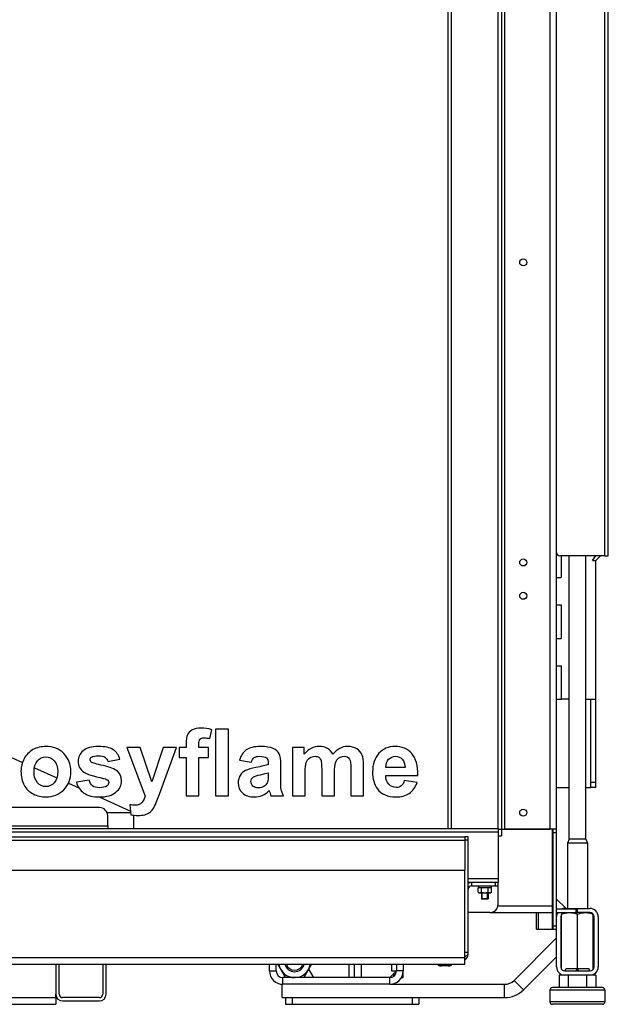
# Model space of a CAD drawing. Units: millimetres. Extents: x 0 to 4667, y 0 to 3300.
# Drawn here: x 1238 to 1591, y 1333 to 1924 of the extents above; entities that cross this region are included whole.
import ezdxf

# ---------------------------------------------------------------- set-up
doc = ezdxf.new("R2010")
doc.units = ezdxf.units.MM
doc.header["$LTSCALE"] = 256.666667
for name, color, linetype in [('BKNG-OPEN-4_0X8-STAAL-ELVZTEKEN', 7, 'CONTINUOUS'), ('BR100GO080030TEKEN', 7, 'CONTINUOUS'), ('COSYFLAME-LOGOTEKEN', 7, 'CONTINUOUS'), ('DIN127-B-M4-STAAL-ELVZTEKEN', 7, 'CONTINUOUS'), ('DIN6334-M12-STAALTEKEN', 7, 'CONTINUOUS'), ('DIN933-M4X12-STAAL-8_8TEKEN', 7, 'CONTINUOUS'), ('DIN934-M4-STAAL-8-ELVZTEKEN', 7, 'CONTINUOUS'), ('INCA008-00000000TEKEN', 7, 'CONTINUOUS'), ('INCA009-08500000TEKEN', 7, 'CONTINUOUS'), ('INCA011-00000000TEKEN', 7, 'CONTINUOUS'), ('INCA020-00000000TEKEN', 7, 'CONTINUOUS'), ('INCA023-00000060TEKEN', 7, 'CONTINUOUS'), ('INCA031-08500000TEKEN', 7, 'CONTINUOUS'), ('INCA035-00000060TEKEN', 7, 'CONTINUOUS'), ('INCA058-00000060TEKEN', 7, 'CONTINUOUS'), ('INCA105-08510560TEKEN', 7, 'CONTINUOUS'), ('INCA106-08510560TEKEN', 7, 'CONTINUOUS'), ('INCA107-00000000TEKEN', 7, 'CONTINUOUS'), ('INCA150-08510560TEKEN', 7, 'CONTINUOUS'), ('INCA156-00000060TEKEN', 7, 'CONTINUOUS'), ('INCA157-08500000TEKEN', 7, 'CONTINUOUS'), ('INCA420-08500000TEKEN', 7, 'CONTINUOUS'), ('INCA423-00010500TEKEN', 7, 'CONTINUOUS'), ('INCA451-00010500TEKEN', 7, 'CONTINUOUS'), ('INCA453-00000000TEKEN', 7, 'CONTINUOUS'), ('INCA454-00010500TEKEN', 7, 'CONTINUOUS'), ('INCA573-08500060TEKEN', 7, 'CONTINUOUS'), ('INCAA202-08510560TEKEN', 7, 'CONTINUOUS'), ('INCAL005-08500060TEKEN', 7, 'CONTINUOUS'), ('INCAL159-08500060TEKEN', 7, 'CONTINUOUS'), ('STELVOET-Ø33-M12X80TEKEN', 7, 'CONTINUOUS')]:
    doc.layers.add(name, color=color, linetype=linetype)

msp = doc.modelspace()

# ---------------------------------------------------------------- linework, layer by layer
at = {"layer": 'BKNG-OPEN-4_0X8-STAAL-ELVZTEKEN', "color": 5, "linetype": 'Continuous'}
for p, q in [((1488.63, 1356.83), (1488.63, 1357.27)), ((1496.63, 1356.83), (1488.63, 1356.83)), ((1496.57, 1356.74), (1488.68, 1356.74)), ((1494.63, 1356.27), (1490.63, 1356.27)), ((1496.63, 1356.83), (1496.63, 1357.27))]:
    msp.add_line(p, q, dxfattribs=at)
for centre, radius, start, end in [((1488.73, 1356.83), 0.1, 180, 242.7263), ((1490.63, 1360.51), 4.25, 242.7263, 270), ((1494.63, 1360.51), 4.25, 270, 297.2737), ((1496.53, 1356.83), 0.1, 297.2737, 360)]:
    msp.add_arc(centre, radius, start, end, dxfattribs=at)
at = {"layer": 'BR100GO080030TEKEN', "color": 5, "linetype": 'Continuous'}
for p, q in [((1212, 1490.74), (1239.57, 1478.33)), ((1246.7, 1475.12), (1260.18, 1469.05)), ((1267.11, 1465.94), (1273.32, 1463.15)), ((1285.6, 1457.62), (1304.29, 1449.21)), ((1290.15, 1448.27), (1304.4, 1448.27)), ((1306.38, 1438.77), (1306.38, 1446.67))]:
    msp.add_line(p, q, dxfattribs=at)
at = {"layer": 'COSYFLAME-LOGOTEKEN', "color": 5, "linetype": 'Continuous'}
for p, q in [((1351.91, 1492.62), (1352.95, 1497.97)), ((1362.99, 1498.27), (1355.32, 1498.27)), ((1355.32, 1498.27), (1355.32, 1458.27)), ((1362.99, 1458.27), (1362.99, 1498.27)), ((1337.61, 1489.43), (1337.61, 1487.24)), ((1345.28, 1487.24), (1345.28, 1489.29)), ((1310.17, 1487.24), (1302.01, 1487.24)), ((1302.01, 1487.24), (1313.03, 1458.18)), ((1317.1, 1466.67), (1310.17, 1487.24)), ((1323.86, 1487.24), (1317.1, 1466.67)), ((1321.57, 1459.36), (1331.8, 1487.24)), ((1331.8, 1487.24), (1323.86, 1487.24)), ((1337.61, 1487.24), (1333.36, 1487.24)), ((1333.36, 1487.24), (1333.36, 1481.21)), ((1351.01, 1487.24), (1345.28, 1487.24)), ((1351.01, 1481.21), (1351.01, 1487.24)), ((1408.42, 1487.24), (1401.35, 1487.24)), ((1401.35, 1487.24), (1401.35, 1458.27)), ((1408.42, 1483.29), (1408.42, 1487.24)), ((1290.71, 1478.89), (1297.94, 1480.23)), ((1333.36, 1481.21), (1337.61, 1481.21)), ((1337.61, 1481.21), (1337.61, 1458.27)), ((1345.28, 1481.21), (1351.01, 1481.21)), ((1345.28, 1458.27), (1345.28, 1481.21)), ((1369.62, 1479.66), (1376.58, 1478.4)), ((1386.84, 1477.94), (1386.84, 1477.18)), ((1394.29, 1467.79), (1394.37, 1476.74)), ((1443.97, 1458.27), (1443.97, 1476.79)), ((1386.84, 1472.18), (1386.84, 1470.65)), ((1409.02, 1458.27), (1409.02, 1472.35)), ((1418.87, 1474.15), (1418.87, 1458.27)), ((1426.54, 1458.27), (1426.54, 1472.18)), ((1436.31, 1474.83), (1436.31, 1458.27)), ((1457.23, 1470.55), (1476.44, 1470.55)), ((1468.83, 1475.24), (1457.37, 1475.24)), ((1279.55, 1467.71), (1271.86, 1466.53)), ((1476.03, 1466.21), (1468.39, 1467.49)), ((1319.74, 1454.31), (1321.57, 1459.36)), ((1303.86, 1452.97), (1304.55, 1446.97)), ((1337.61, 1458.27), (1345.28, 1458.27)), ((1355.32, 1458.27), (1362.99, 1458.27)), ((1388.45, 1458.27), (1396.03, 1458.27)), ((1401.35, 1458.27), (1409.02, 1458.27)), ((1418.87, 1458.27), (1426.54, 1458.27)), ((1436.31, 1458.27), (1443.97, 1458.27))]:
    msp.add_line(p, q, dxfattribs=at)
msp.add_arc((1343.36, 1448.22), 46.02, 15.51799, 16.68916, dxfattribs=at)
for points in [[(1338.38, 1494.88), (1337.86, 1493.68), (1337.61, 1491.85), (1337.61, 1489.43)], [(1341.24, 1497.8), (1339.85, 1497.04), (1338.9, 1496.08), (1338.38, 1494.88)], [(1346.54, 1498.95), (1344.41, 1498.95), (1342.64, 1498.57), (1341.24, 1497.8)], [(1352.95, 1497.97), (1350.85, 1498.62), (1348.72, 1498.95), (1346.54, 1498.95)], [(1345.28, 1489.29), (1345.28, 1490.76), (1345.5, 1491.75), (1345.99, 1492.26)], [(1345.99, 1492.26), (1346.48, 1492.78), (1347.27, 1493.06), (1348.39, 1493.06)], [(1348.39, 1493.06), (1349.51, 1493.06), (1350.68, 1492.89), (1351.91, 1492.62)], [(1245.85, 1486.02), (1243.56, 1484.76), (1241.79, 1482.93), (1240.54, 1480.56)], [(1253.58, 1487.9), (1250.74, 1487.9), (1248.15, 1487.27), (1245.85, 1486.02)], [(1264.35, 1483.61), (1261.54, 1486.45), (1257.94, 1487.9), (1253.58, 1487.9)], [(1268.56, 1472.84), (1268.56, 1477.18), (1267.14, 1480.78), (1264.35, 1483.61)], [(1275.9, 1485.33), (1273.9, 1483.61), (1272.92, 1481.51), (1272.92, 1479)], [(1285.12, 1487.9), (1280.94, 1487.9), (1277.86, 1487.03), (1275.9, 1485.33)], [(1280.93, 1481.53), (1281.79, 1482.09), (1283.24, 1482.39), (1285.25, 1482.39)], [(1293.95, 1485.95), (1292.02, 1487.24), (1289.07, 1487.9), (1285.12, 1487.9)], [(1285.25, 1482.39), (1286.84, 1482.39), (1288.06, 1482.09), (1288.94, 1481.49)], [(1297.94, 1480.23), (1297.21, 1482.74), (1295.87, 1484.65), (1293.95, 1485.95)], [(1373.66, 1485.87), (1371.75, 1484.52), (1370.38, 1482.44), (1369.62, 1479.66)], [(1382.17, 1487.9), (1378.41, 1487.9), (1375.57, 1487.22), (1373.66, 1485.87)], [(1389.81, 1486.67), (1388.12, 1487.49), (1385.58, 1487.9), (1382.17, 1487.9)], [(1393.33, 1483.59), (1392.65, 1484.84), (1391.48, 1485.85), (1389.81, 1486.67)], [(1394.37, 1476.74), (1394.37, 1480.07), (1394.01, 1482.33), (1393.33, 1483.59)], [(1417.45, 1487.9), (1413.96, 1487.9), (1410.93, 1486.34), (1408.42, 1483.29)], [(1422.28, 1486.75), (1420.92, 1487.52), (1419.31, 1487.9), (1417.45, 1487.9)], [(1425.64, 1483.29), (1424.76, 1484.82), (1423.64, 1485.99), (1422.28, 1486.75)], [(1429.76, 1486.75), (1428.28, 1485.99), (1426.89, 1484.82), (1425.64, 1483.29)], [(1434.48, 1487.9), (1432.79, 1487.9), (1431.23, 1487.52), (1429.76, 1486.75)], [(1439.88, 1486.59), (1438.41, 1487.46), (1436.61, 1487.9), (1434.48, 1487.9)], [(1443.16, 1482.79), (1442.44, 1484.46), (1441.35, 1485.72), (1439.88, 1486.59)], [(1443.97, 1476.79), (1443.97, 1479.55), (1443.7, 1481.54), (1443.16, 1482.79)], [(1453.14, 1483.81), (1450.63, 1481.08), (1449.37, 1477.34), (1449.37, 1472.54)], [(1462.66, 1487.9), (1458.82, 1487.9), (1455.65, 1486.53), (1453.14, 1483.81)], [(1472.86, 1483.61), (1470.36, 1486.45), (1466.97, 1487.9), (1462.66, 1487.9)], [(1476.44, 1470.55), (1476.55, 1476.41), (1475.35, 1480.78), (1472.86, 1483.61)], [(1240.54, 1480.56), (1239.28, 1478.16), (1238.65, 1475.7), (1238.65, 1473.16)], [(1246.51, 1472.76), (1246.51, 1475.62), (1247.19, 1477.83), (1248.56, 1479.36)], [(1248.56, 1479.36), (1249.92, 1480.89), (1251.58, 1481.65), (1253.6, 1481.65)], [(1253.6, 1481.65), (1255.6, 1481.65), (1257.26, 1480.89), (1258.62, 1479.36)], [(1258.62, 1479.36), (1259.99, 1477.83), (1260.67, 1475.65), (1260.67, 1472.81)], [(1272.92, 1479), (1272.92, 1476.22), (1274.07, 1474.04), (1276.35, 1472.47)], [(1280.04, 1479.99), (1280.04, 1480.61), (1280.32, 1481.13), (1280.93, 1481.53)], [(1280.8, 1478.59), (1280.29, 1478.98), (1280.04, 1479.44), (1280.04, 1479.99)], [(1287.96, 1476.44), (1283.86, 1477.37), (1281.49, 1478.08), (1280.8, 1478.59)], [(1296.51, 1473.01), (1294.89, 1474.37), (1292.05, 1475.51), (1287.96, 1476.44)], [(1288.94, 1481.49), (1289.81, 1480.89), (1290.38, 1480.01), (1290.71, 1478.89)], [(1376.58, 1478.4), (1377.04, 1479.74), (1377.67, 1480.67), (1378.43, 1481.21)], [(1378.43, 1481.21), (1379.2, 1481.76), (1380.26, 1482.03), (1381.63, 1482.03)], [(1386.84, 1477.18), (1385.45, 1476.58), (1382.96, 1475.95), (1379.39, 1475.28)], [(1381.63, 1482.03), (1383.64, 1482.03), (1385.01, 1481.7), (1385.74, 1481.07)], [(1385.74, 1481.07), (1386.46, 1480.45), (1386.84, 1479.41), (1386.84, 1477.94)], [(1409.02, 1472.35), (1409.02, 1475.13), (1409.21, 1477.12), (1409.62, 1478.32)], [(1409.62, 1478.32), (1410.03, 1479.52), (1410.71, 1480.42), (1411.67, 1481.07)], [(1411.67, 1481.07), (1412.59, 1481.7), (1413.66, 1482.03), (1414.86, 1482.03)], [(1414.86, 1482.03), (1415.84, 1482.03), (1416.61, 1481.81), (1417.17, 1481.42)], [(1417.17, 1481.42), (1417.75, 1481.02), (1418.19, 1480.42), (1418.46, 1479.6)], [(1418.46, 1479.6), (1418.73, 1478.79), (1418.87, 1476.96), (1418.87, 1474.15)], [(1426.54, 1472.18), (1426.54, 1474.91), (1426.73, 1476.9), (1427.15, 1478.16)], [(1427.15, 1478.16), (1427.57, 1479.41), (1428.26, 1480.4), (1429.21, 1481.06)], [(1429.21, 1481.06), (1430.14, 1481.7), (1431.15, 1482.03), (1432.24, 1482.03)], [(1432.24, 1482.03), (1433.71, 1482.03), (1434.8, 1481.49), (1435.5, 1480.39)], [(1435.5, 1480.39), (1436.03, 1479.55), (1436.31, 1477.69), (1436.31, 1474.83)], [(1457.37, 1475.24), (1457.34, 1477.31), (1457.89, 1478.98), (1458.99, 1480.2)], [(1458.99, 1480.2), (1460.07, 1481.4), (1461.43, 1482.03), (1463.13, 1482.03)], [(1463.13, 1482.03), (1464.68, 1482.03), (1466.02, 1481.43), (1467.11, 1480.29)], [(1467.11, 1480.29), (1468.2, 1479.14), (1468.77, 1477.45), (1468.83, 1475.24)], [(1238.65, 1473.16), (1238.65, 1469.84), (1239.28, 1467), (1240.53, 1464.68)], [(1248.56, 1466.15), (1247.19, 1467.68), (1246.51, 1469.86), (1246.51, 1472.76)], [(1260.67, 1472.81), (1260.67, 1469.89), (1259.99, 1467.68), (1258.62, 1466.15)], [(1264.3, 1461.92), (1267.14, 1464.82), (1268.56, 1468.44), (1268.56, 1472.84)], [(1276.35, 1472.47), (1278, 1471.34), (1281.93, 1470.11), (1288.11, 1468.71)], [(1298.92, 1467.33), (1298.92, 1469.75), (1298.11, 1471.66), (1296.51, 1473.01)], [(1369.99, 1470.55), (1369.21, 1469.26), (1368.83, 1467.82), (1368.83, 1466.18)], [(1373.28, 1473.49), (1371.86, 1472.81), (1370.77, 1471.83), (1369.99, 1470.55)], [(1379.39, 1475.28), (1376.71, 1474.77), (1374.7, 1474.17), (1373.28, 1473.49)], [(1378, 1469.66), (1378.65, 1470.11), (1380.04, 1470.55), (1382.17, 1471)], [(1382.17, 1471), (1384.3, 1471.45), (1385.85, 1471.85), (1386.84, 1472.18)], [(1386.84, 1470.65), (1386.84, 1468.8), (1386.73, 1467.57), (1386.53, 1466.92)], [(1449.37, 1472.54), (1449.37, 1468.5), (1450.33, 1465.17), (1452.24, 1462.55)], [(1459.08, 1465.22), (1457.89, 1466.48), (1457.29, 1468.25), (1457.23, 1470.55)], [(1240.53, 1464.68), (1241.79, 1462.36), (1243.62, 1460.61), (1246.02, 1459.41)], [(1253.6, 1463.86), (1251.58, 1463.86), (1249.92, 1464.62), (1248.56, 1466.15)], [(1258.62, 1466.15), (1257.26, 1464.62), (1255.6, 1463.86), (1253.6, 1463.86)], [(1271.86, 1466.53), (1272.57, 1463.78), (1274.07, 1461.6), (1276.35, 1460)], [(1281.54, 1464.29), (1280.53, 1465.06), (1279.88, 1466.21), (1279.55, 1467.71)], [(1288.11, 1468.71), (1289.43, 1468.42), (1290.3, 1468.09), (1290.67, 1467.72)], [(1291.23, 1466.29), (1291.23, 1465.42), (1290.88, 1464.73), (1290.22, 1464.25)], [(1290.67, 1467.72), (1291.04, 1467.35), (1291.23, 1466.86), (1291.23, 1466.29)], [(1295.59, 1460.48), (1297.81, 1462.39), (1298.92, 1464.65), (1298.92, 1467.33)], [(1368.83, 1466.18), (1368.83, 1463.7), (1369.67, 1461.65), (1371.39, 1460.03)], [(1376.5, 1466.97), (1376.5, 1468.06), (1376.99, 1468.96), (1378, 1469.66)], [(1377.68, 1464.17), (1376.88, 1464.95), (1376.5, 1465.88), (1376.5, 1466.97)], [(1386.53, 1466.92), (1386.24, 1465.91), (1385.64, 1465.06), (1384.71, 1464.38)], [(1394.64, 1462.14), (1394.4, 1463.34), (1394.26, 1465.22), (1394.29, 1467.79)], [(1463.51, 1463.34), (1461.73, 1463.34), (1460.26, 1463.97), (1459.08, 1465.22)], [(1468.39, 1467.49), (1467.96, 1466.02), (1467.36, 1464.98), (1466.54, 1464.32)], [(1471.37, 1459.79), (1473.49, 1461.27), (1475.05, 1463.4), (1476.03, 1466.21)], [(1246.02, 1459.41), (1248.42, 1458.21), (1250.96, 1457.61), (1253.63, 1457.61)], [(1253.63, 1457.61), (1257.91, 1457.61), (1261.46, 1459.03), (1264.3, 1461.92)], [(1276.35, 1460), (1278.65, 1458.4), (1281.79, 1457.61), (1285.75, 1457.61)], [(1285.75, 1463.15), (1283.94, 1463.15), (1282.53, 1463.53), (1281.54, 1464.29)], [(1290.22, 1464.25), (1289.21, 1463.51), (1287.71, 1463.15), (1285.75, 1463.15)], [(1285.75, 1457.61), (1290.08, 1457.61), (1293.36, 1458.57), (1295.59, 1460.48)], [(1371.39, 1460.03), (1373.11, 1458.4), (1375.46, 1457.61), (1378.46, 1457.61)], [(1380.75, 1463.01), (1379.5, 1463.01), (1378.49, 1463.4), (1377.68, 1464.17)], [(1384.71, 1464.38), (1383.45, 1463.45), (1382.12, 1463.01), (1380.75, 1463.01)], [(1383.23, 1458.57), (1384.71, 1459.19), (1386.13, 1460.15), (1387.44, 1461.43)], [(1387.7, 1460.53), (1387.98, 1459.52), (1388.23, 1458.76), (1388.45, 1458.27)], [(1396.03, 1458.27), (1395.35, 1459.63), (1394.89, 1460.94), (1394.64, 1462.14)], [(1452.24, 1462.55), (1454.64, 1459.25), (1458.38, 1457.61), (1463.43, 1457.61)], [(1463.43, 1457.61), (1466.59, 1457.61), (1469.24, 1458.32), (1471.37, 1459.79)], [(1466.54, 1464.32), (1465.72, 1463.67), (1464.71, 1463.34), (1463.51, 1463.34)], [(1307.11, 1452.62), (1306.13, 1452.62), (1305.06, 1452.76), (1303.86, 1452.97)], [(1311.06, 1454.21), (1310.19, 1453.16), (1308.88, 1452.62), (1307.11, 1452.62)], [(1313.03, 1458.18), (1312.57, 1456.58), (1311.91, 1455.24), (1311.06, 1454.21)], [(1317.8, 1450.44), (1318.41, 1451.34), (1319.12, 1452.6), (1319.74, 1454.31)], [(1378.46, 1457.61), (1380.15, 1457.61), (1381.73, 1457.94), (1383.23, 1458.57)], [(1304.55, 1446.97), (1305.96, 1446.67), (1307.41, 1446.51), (1308.88, 1446.51)], [(1308.88, 1446.51), (1310.33, 1446.51), (1311.64, 1446.67), (1312.78, 1446.98)], [(1312.78, 1446.98), (1313.93, 1447.3), (1314.91, 1447.73), (1315.7, 1448.28)], [(1315.7, 1448.28), (1316.5, 1448.83), (1317.21, 1449.56), (1317.8, 1450.44)]]:
    msp.add_open_spline(points, degree=3, dxfattribs=at)
at = {"layer": 'DIN127-B-M4-STAAL-ELVZTEKEN', "color": 5, "linetype": 'Continuous'}
for p, q in [((1512.83, 1404.27), (1512.83, 1403.37)), ((1512.83, 1403.37), (1520.43, 1403.37)), ((1512.89, 1404.27), (1512.89, 1403.37)), ((1520.43, 1404.27), (1520.43, 1403.37))]:
    msp.add_line(p, q, dxfattribs=at)
at = {"layer": 'DIN6334-M12-STAALTEKEN', "color": 5, "linetype": 'Continuous'}
for p, q in [((1562.63, 1354.3), (1562.63, 1387.23)), ((1572.13, 1354.68), (1572.13, 1387.42)), ((1581.63, 1354.3), (1581.63, 1387.23)), ((1397.14, 1349.27), (1392.52, 1357.27)), ((1412.73, 1357.27), (1408.11, 1349.27))]:
    msp.add_line(p, q, dxfattribs=at)
for radius, start, end in [(9.5, 189.11003, 270), (6, 194.53354, 345.46646), (5.12, 197.08662, 342.91338), (9.5, 273.02196, 350.88997)]:
    msp.add_arc((1402.63, 1358.77), radius, start, end, dxfattribs=at)
at = {"layer": 'DIN6334-M12-STAALTEKEN', "color": 1, "linetype": 'Continuous'}
for start, end in [(194.47783, 194.53354), (345.46646, 345.52115)]:
    msp.add_arc((1402.63, 1358.77), 6, start, end, dxfattribs=at)
at = {"layer": 'DIN6334-M12-STAALTEKEN', "color": 5, "linetype": 'Continuous'}
for points in [[(1562.81, 1387.48), (1563.43, 1387.68), (1564.06, 1387.85), (1564.69, 1387.98)], [(1564.69, 1387.98), (1565.57, 1388.16), (1566.48, 1388.27), (1567.38, 1388.27)], [(1576.88, 1388.27), (1577.78, 1388.27), (1578.69, 1388.16), (1579.58, 1387.98)], [(1579.58, 1387.98), (1580.21, 1387.85), (1580.83, 1387.68), (1581.44, 1387.48)]]:
    msp.add_open_spline(points, degree=3, dxfattribs=at)
for points, knots in [([(1567.38, 1388.27), (1568.18, 1388.27), (1569.8, 1388.1), (1571.36, 1387.67), (1572.13, 1387.42)], [0, 0, 0, 0, 0.498127, 1, 1, 1, 1]), ([(1572.13, 1387.42), (1572.9, 1387.67), (1574.46, 1388.1), (1576.07, 1388.27), (1576.88, 1388.27)], [0, 0, 0, 0, 0.501864, 1, 1, 1, 1])]:
    msp.add_open_spline(points, degree=3, knots=knots, dxfattribs=at)
at = {"layer": 'DIN933-M4X12-STAAL-8_8TEKEN', "color": 5, "linetype": 'Continuous'}
for p, q in [((1514.63, 1400.17), (1514.63, 1396.62)), ((1518.63, 1400.17), (1518.63, 1396.62)), ((1518.63, 1396.62), (1514.63, 1396.62)), ((1514.63, 1396.62), (1514.98, 1396.27)), ((1518.28, 1396.27), (1514.98, 1396.27)), ((1518.28, 1396.27), (1514.98, 1396.27)), ((1518.63, 1396.62), (1518.28, 1396.27))]:
    msp.add_line(p, q, dxfattribs=at)
at = {"layer": 'DIN933-M4X12-STAAL-8_8TEKEN', "color": 1, "linetype": 'Continuous'}
for p, q in [((1514.98, 1396.27), (1514.98, 1400.17)), ((1518.28, 1396.27), (1518.28, 1400.17))]:
    msp.add_line(p, q, dxfattribs=at)
at = {"layer": 'DIN934-M4-STAAL-8-ELVZTEKEN', "color": 5, "linetype": 'Continuous'}
for p, q in [((1512.59, 1403.05), (1513.13, 1403.37)), ((1512.59, 1400.48), (1512.59, 1403.05)), ((1513.13, 1400.17), (1512.59, 1400.48)), ((1513.13, 1400.17), (1520.13, 1400.17)), ((1514.61, 1400.48), (1514.61, 1403.05)), ((1518.65, 1400.48), (1518.65, 1403.05)), ((1520.67, 1403.05), (1520.13, 1403.37)), ((1520.13, 1400.17), (1520.67, 1400.48)), ((1520.67, 1400.48), (1520.67, 1403.05))]:
    msp.add_line(p, q, dxfattribs=at)
for points, knots in [([(1512.59, 1403.05), (1512.75, 1403.15), (1513.07, 1403.3), (1513.42, 1403.37), (1513.6, 1403.37)], [0, 0, 0, 0, 0.514931, 1, 1, 1, 1]), ([(1512.59, 1400.48), (1512.75, 1400.39), (1513.07, 1400.23), (1513.42, 1400.17), (1513.6, 1400.17)], [0, 0, 0, 0, 0.514931, 1, 1, 1, 1]), ([(1513.6, 1403.37), (1513.77, 1403.37), (1514.13, 1403.3), (1514.45, 1403.15), (1514.61, 1403.05)], [0, 0, 0, 0, 0.485069, 1, 1, 1, 1]), ([(1513.6, 1400.17), (1513.77, 1400.17), (1514.13, 1400.23), (1514.45, 1400.39), (1514.61, 1400.48)], [0, 0, 0, 0, 0.485069, 1, 1, 1, 1]), ([(1514.61, 1403.05), (1514.94, 1403.15), (1515.6, 1403.31), (1516.29, 1403.37), (1516.63, 1403.37)], [0, 0, 0, 0, 0.500104, 1, 1, 1, 1]), ([(1514.61, 1400.48), (1514.94, 1400.38), (1515.6, 1400.23), (1516.29, 1400.17), (1516.63, 1400.17)], [0, 0, 0, 0, 0.500104, 1, 1, 1, 1]), ([(1516.63, 1403.37), (1516.97, 1403.37), (1517.65, 1403.31), (1518.32, 1403.15), (1518.65, 1403.05)], [0, 0, 0, 0, 0.499896, 1, 1, 1, 1]), ([(1516.63, 1400.17), (1516.97, 1400.17), (1517.65, 1400.23), (1518.32, 1400.38), (1518.65, 1400.48)], [0, 0, 0, 0, 0.499896, 1, 1, 1, 1]), ([(1518.65, 1403.05), (1518.81, 1403.15), (1519.13, 1403.3), (1519.49, 1403.37), (1519.66, 1403.37)], [0, 0, 0, 0, 0.514931, 1, 1, 1, 1]), ([(1518.65, 1400.48), (1518.81, 1400.39), (1519.13, 1400.23), (1519.49, 1400.17), (1519.66, 1400.17)], [0, 0, 0, 0, 0.514931, 1, 1, 1, 1]), ([(1519.66, 1403.37), (1519.83, 1403.37), (1520.19, 1403.3), (1520.51, 1403.15), (1520.67, 1403.05)], [0, 0, 0, 0, 0.485069, 1, 1, 1, 1]), ([(1519.66, 1400.17), (1519.83, 1400.17), (1520.19, 1400.23), (1520.51, 1400.39), (1520.67, 1400.48)], [0, 0, 0, 0, 0.485069, 1, 1, 1, 1])]:
    msp.add_open_spline(points, degree=3, knots=knots, dxfattribs=at)
at = {"layer": 'INCA008-00000000TEKEN', "color": 5, "linetype": 'Continuous'}
for p, q in [((1438.63, 1349.27), (1438.63, 1357.27)), ((1442.63, 1349.27), (1442.63, 1357.27)), ((1459.92, 1349.56), (1463.34, 1352.97))]:
    msp.add_line(p, q, dxfattribs=at)
msp.add_arc((1459.21, 1350.27), 1, 300, 315, dxfattribs=at)
at = {"layer": 'INCA009-08500000TEKEN', "color": 5, "linetype": 'Continuous'}
msp.add_line((1462.13, 1350.18), (1462.13, 1351.77), dxfattribs=at)
at = {"layer": 'INCA011-00000000TEKEN', "color": 5, "linetype": 'Continuous'}
for p, q in [((1397.13, 1337.27), (1397.13, 1333.27)), ((1401.13, 1337.27), (1401.13, 1333.27)), ((1473.13, 1337.27), (1473.13, 1333.27)), ((1477.13, 1337.27), (1477.13, 1333.27)), ((1397.13, 1333.27), (1477.13, 1333.27))]:
    msp.add_line(p, q, dxfattribs=at)
at = {"layer": 'INCA020-00000000TEKEN', "color": 5, "linetype": 'Continuous'}
for p, q in [((679.63, 1337.27), (1259.63, 1337.27)), ((1259.63, 1337.27), (1259.63, 1339.27)), ((1259.63, 1337.27), (1259.63, 1333.27)), ((679.63, 1333.27), (1259.63, 1333.27))]:
    msp.add_line(p, q, dxfattribs=at)
at = {"layer": 'INCA023-00000060TEKEN', "color": 5, "linetype": 'Continuous'}
for p, q in [((1259.63, 1357.27), (1259.63, 1339.27)), ((1261.63, 1339.27), (1261.63, 1357.27)), ((1287.63, 1357.27), (1287.63, 1339.27)), ((1289.63, 1339.27), (1289.63, 1357.27)), ((1285.63, 1337.27), (1263.63, 1337.27)), ((1263.63, 1335.27), (1285.63, 1335.27))]:
    msp.add_line(p, q, dxfattribs=at)
for centre, radius, start, end in [((1263.63, 1339.27), 4, 180, 270), ((1263.63, 1339.27), 2, 180, 270), ((1285.63, 1339.27), 4, 270, 360), ((1285.63, 1339.27), 2, 270, 360)]:
    msp.add_arc(centre, radius, start, end, dxfattribs=at)
at = {"layer": 'INCA031-08500000TEKEN', "color": 5, "linetype": 'Continuous'}
for p, q in [((1467.63, 1349.27), (1467.63, 1353.27)), ((1466.52, 1349.27), (1467.63, 1349.27)), ((1467.34, 1351.27), (1467.63, 1351.27))]:
    msp.add_line(p, q, dxfattribs=at)
at = {"layer": 'INCA035-00000060TEKEN', "color": 5, "linetype": 'Continuous'}
for p, q in [((1387.63, 1353.27), (1387.63, 1357.27)), ((1387.63, 1353.27), (1391.63, 1353.27)), ((1391.63, 1353.27), (1391.63, 1357.27)), ((1463.63, 1357.27), (1463.63, 1353.27)), ((1467.63, 1353.27), (1463.63, 1353.27)), ((1467.63, 1357.27), (1467.63, 1353.27)), ((1459.63, 1349.27), (1395.63, 1349.27)), ((1395.63, 1345.27), (1395.63, 1349.27)), ((1459.63, 1345.27), (1459.63, 1349.27)), ((1459.63, 1345.27), (1395.63, 1345.27))]:
    msp.add_line(p, q, dxfattribs=at)
for centre, radius, start, end in [((1395.63, 1353.27), 8, 180, 270), ((1395.63, 1353.27), 4, 180, 270), ((1459.63, 1353.27), 8, 270, 360), ((1459.63, 1353.27), 4, 270, 360)]:
    msp.add_arc(centre, radius, start, end, dxfattribs=at)
at = {"layer": 'INCA058-00000060TEKEN', "color": 5, "linetype": 'Continuous'}
for p, q in [((1285.63, 1451.27), (653.63, 1451.27)), ((1290.63, 1440.27), (1290.63, 1446.27)), ((648.63, 1440.27), (1290.63, 1440.27)), ((1290.63, 1440.27), (1290.63, 1438.77))]:
    msp.add_line(p, q, dxfattribs=at)
msp.add_arc((1285.63, 1446.27), 5, 0, 90, dxfattribs=at)
at = {"layer": 'INCA105-08510560TEKEN', "color": 5, "linetype": 'Continuous'}
for p, q in [((1526.63, 2298.27), (1526.63, 1438.27)), ((1528.63, 1438.27), (1528.63, 2298.27)), ((1555.63, 2298.27), (1555.63, 1438.27)), ((1559.63, 1436.27), (1559.63, 2300.27)), ((1524.63, 1438.27), (1526.63, 1438.27)), ((1526.63, 1438.27), (1555.63, 1438.27)), ((1559.63, 1438.27), (1557.13, 1438.27)), ((1557.63, 1436.27), (1557.63, 1438.27)), ((1557.63, 1436.27), (1559.63, 1436.27)), ((1557.63, 1378.27), (1557.63, 1436.27)), ((1559.63, 1378.27), (1559.63, 1436.27)), ((1547.63, 1378.27), (1547.63, 1388.27)), ((1548.8, 1378.27), (1548.8, 1388.27)), ((1557.04, 1388.27), (1557.04, 1378.27)), ((1547.63, 1378.27), (1557.63, 1378.27)), ((1557.63, 1380.27), (1559.63, 1380.27)), ((1557.63, 1378.27), (1559.63, 1378.27))]:
    msp.add_line(p, q, dxfattribs=at)
for centre in [(1539.63, 1778.27), (1539.63, 1598.27), (1539.63, 1578.27), (1539.63, 1448.27)]:
    msp.add_circle(centre, 2.1, dxfattribs=at)
at = {"layer": 'INCA106-08510560TEKEN', "color": 5, "linetype": 'Continuous'}
for p, q in [((1562.13, 1375.58), (1562.63, 1376.08)), ((1534.16, 1347.61), (1559.63, 1373.08)), ((1562.13, 1364.27), (1562.63, 1364.77)), ((1539.81, 1341.95), (1559.63, 1361.77)), ((1539.81, 1341.95), (1534.16, 1347.61)), ((1395.13, 1337.27), (1395.13, 1345.27)), ((1459.63, 1345.27), (1528.5, 1345.27)), ((1528.5, 1337.27), (1528.5, 1345.27)), ((1395.13, 1337.27), (1528.5, 1337.27))]:
    msp.add_line(p, q, dxfattribs=at)
for radius in [8, 16]:
    msp.add_arc((1528.5, 1353.27), radius, 270, 315, dxfattribs=at)
at = {"layer": 'INCA107-00000000TEKEN', "color": 5, "linetype": 'Continuous'}
for p, q in [((1583.13, 1516.27), (1583.13, 1599.44)), ((1567.13, 1516.27), (1562.63, 1516.27)), ((1577.13, 1516.27), (1583.13, 1516.27)), ((1580.13, 1463.27), (1580.13, 1516.27)), ((1583.13, 1463.27), (1583.13, 1516.27)), ((1583.13, 1466.27), (1580.13, 1466.27)), ((1559.63, 1463.27), (1567.13, 1463.27)), ((1577.13, 1463.27), (1580.13, 1463.27)), ((1583.13, 1463.27), (1580.13, 1463.27))]:
    msp.add_line(p, q, dxfattribs=at)
msp.add_arc((1562.63, 1519.27), 3, 266.67738, 270, dxfattribs=at)
at = {"layer": 'INCA150-08510560TEKEN', "color": 5, "linetype": 'Continuous'}
for p, q in [((1526.63, 1438.27), (1526.63, 1434.27)), ((1557.13, 1438.27), (1528.63, 1438.27)), ((1557.13, 1388.27), (1557.13, 1438.27)), ((1524.63, 1434.27), (1526.63, 1434.27)), ((1519.63, 1388.27), (1557.13, 1388.27)), ((1524.52, 1392.27), (1557.13, 1392.27)), ((1557.63, 1390.27), (1557.13, 1390.27)), ((1557.13, 1388.27), (1557.63, 1388.27)), ((1557.2, 1388.27), (1557.2, 1390.27)), ((1572.13, 1390.27), (1559.63, 1390.27)), ((1559.63, 1388.27), (1572.13, 1388.27)), ((1571.38, 1388.27), (1571.38, 1390.27)), ((1572.13, 1388.27), (1572.13, 1390.27))]:
    msp.add_line(p, q, dxfattribs=at)
at = {"layer": 'INCA156-00000060TEKEN', "color": 5, "linetype": 'Continuous'}
for p, q in [((1564.63, 1390.77), (1579.63, 1390.77)), ((1579.63, 1388.27), (1572.13, 1388.27)), ((1562.13, 1385.77), (1562.13, 1355.77)), ((1582.13, 1355.77), (1582.13, 1385.77)), ((1584.63, 1385.77), (1584.63, 1355.77)), ((1559.63, 1355.77), (1559.63, 1378.27)), ((1564.63, 1353.27), (1579.63, 1353.27)), ((1579.63, 1350.77), (1564.63, 1350.77))]:
    msp.add_line(p, q, dxfattribs=at)
for centre, radius, start, end in [((1564.63, 1385.77), 5, 149.86039, 180), ((1564.63, 1385.77), 2.5, 90, 180), ((1564.63, 1385.77), 5, 90, 115.40039), ((1579.63, 1385.77), 5, 0, 90), ((1579.63, 1385.77), 2.5, 0, 90), ((1564.63, 1355.77), 5, 180, 270), ((1564.63, 1355.77), 2.5, 180, 270), ((1579.63, 1355.77), 5, 270, 360), ((1579.63, 1355.77), 2.5, 270, 360)]:
    msp.add_arc(centre, radius, start, end, dxfattribs=at)
at = {"layer": 'INCA157-08500000TEKEN', "color": 5, "linetype": 'Continuous'}
for p, q in [((1567.13, 1432.3), (1567.13, 1602.27)), ((1577.13, 1432.3), (1577.13, 1602.27))]:
    msp.add_line(p, q, dxfattribs=at)
at = {"layer": 'INCA420-08500000TEKEN', "color": 5, "linetype": 'Continuous'}
for p, q in [((1494.63, 1438.77), (1494.63, 2297.77)), ((1496.63, 1438.77), (1496.63, 2297.77)), ((1524.63, 1438.77), (1524.63, 2297.77)), ((1494.63, 1438.77), (1524.63, 1438.77))]:
    msp.add_line(p, q, dxfattribs=at)
at = {"layer": 'INCA423-00010500TEKEN', "color": 5, "linetype": 'Continuous'}
for p, q in [((414.63, 1436.77), (1524.63, 1436.77)), ((444.63, 1438.77), (1494.63, 1438.77)), ((1524.63, 1438.77), (1524.63, 1408.77)), ((1506.63, 1408.77), (1524.63, 1408.77)), ((1508.63, 1406.27), (1506.63, 1406.27)), ((1524.63, 1408.77), (1524.63, 1406.27)), ((1524.63, 1393.27), (1524.63, 1404.27)), ((1519.63, 1388.27), (1506.63, 1388.27))]:
    msp.add_line(p, q, dxfattribs=at)
msp.add_arc((1519.63, 1393.27), 5, 270, 360, dxfattribs=at)
at = {"layer": 'INCA451-00010500TEKEN', "color": 7, "linetype": 'Continuous'}
for p, q in [((1506.61, 1433.77), (1504.63, 1433.77)), ((1506.61, 1363.32), (1506.61, 1433.77)), ((1504.63, 1364.27), (1504.63, 1413.77)), ((1504.63, 1362.09), (1504.63, 1364.26)), ((1506.61, 1363.32), (1504.63, 1361.46))]:
    msp.add_line(p, q, dxfattribs=at)
at = {"layer": 'INCA451-00010500TEKEN', "color": 6, "linetype": 'Continuous'}
for p, q in [((1506.61, 1431.77), (1504.63, 1431.77)), ((1506.61, 1364.27), (1504.63, 1364.27))]:
    msp.add_line(p, q, dxfattribs=at)
at = {"layer": 'INCA453-00000000TEKEN', "color": 5, "linetype": 'Continuous'}
for p, q in [((1506.63, 1433.77), (1506.61, 1433.77)), ((1506.63, 1363.27), (1506.63, 1433.77)), ((1524.63, 1406.27), (1508.63, 1406.27)), ((1508.63, 1406.27), (1508.63, 1404.27)), ((1523.13, 1404.27), (1523.13, 1406.27)), ((1524.63, 1404.27), (1524.63, 1406.27)), ((1508.63, 1404.27), (1524.63, 1404.27)), ((1506.61, 1364.27), (1506.63, 1364.27)), ((1506.55, 1363.27), (1506.63, 1363.27))]:
    msp.add_line(p, q, dxfattribs=at)
for centre, radius, start, end in [((1508.63, 1402.27), 4, 90, 120.07329), ((1508.63, 1402.27), 2, 90, 180), ((1502.63, 1363.27), 4, 300.07329, 360)]:
    msp.add_arc(centre, radius, start, end, dxfattribs=at)
at = {"layer": 'INCA454-00010500TEKEN', "color": 5, "linetype": 'Continuous'}
for p, q in [((434.63, 1433.77), (1504.63, 1433.77)), ((434.63, 1431.77), (1504.63, 1431.77)), ((1504.63, 1433.77), (1504.63, 1413.77)), ((434.63, 1413.77), (1504.63, 1413.77)), ((1504.63, 1357.27), (1504.63, 1413.77)), ((434.63, 1361.27), (1504.63, 1361.27)), ((434.63, 1357.27), (1504.63, 1357.27))]:
    msp.add_line(p, q, dxfattribs=at)
at = {"layer": 'INCA573-08500060TEKEN', "color": 5, "linetype": 'Continuous'}
for p, q in [((1590.63, 1602.27), (1590.63, 2466.27)), ((1588.63, 1602.27), (1588.63, 2412.27)), ((1588.63, 1602.27), (1561.63, 1602.27)), ((1588.63, 1602.27), (1590.63, 1602.27))]:
    msp.add_line(p, q, dxfattribs=at)
msp.add_arc((1561.63, 1604.27), 2, 180, 270, dxfattribs=at)
at = {"layer": 'INCAA202-08510560TEKEN', "color": 7, "linetype": 'Continuous'}
for p, q in [((1562.46, 1602.27), (1562.46, 1589.26)), ((1581.21, 1599.44), (1583.13, 1602.27)), ((1581.21, 1599.44), (1583.13, 1599.44)), ((1559.63, 1589.26), (1562.46, 1589.26)), ((1559.63, 1572.77), (1562.46, 1572.77)), ((1562.46, 1572.77), (1562.46, 1552.77)), ((1559.63, 1552.77), (1562.46, 1552.77)), ((1559.63, 1536.27), (1562.46, 1536.27)), ((1562.46, 1536.27), (1562.46, 1516.27)), ((1559.63, 1516.27), (1562.46, 1516.27)), ((1565.29, 1390.77), (1559.63, 1396.42))]:
    msp.add_line(p, q, dxfattribs=at)
at = {"layer": 'INCAA202-08510560TEKEN', "color": 6, "linetype": 'Continuous'}
msp.add_line((1583.13, 1599.44), (1585.96, 1602.27), dxfattribs=at)
at = {"layer": 'INCAL005-08500060TEKEN', "color": 7, "linetype": 'Continuous'}
for p, q in [((1411, 1354.27), (1413.89, 1349.27)), ((1435.09, 1357.27), (1435.09, 1349.27)), ((1460.8, 1357.27), (1460.8, 1353.27)), ((1460.8, 1353.27), (1463.63, 1353.27))]:
    msp.add_line(p, q, dxfattribs=at)
at = {"layer": 'INCAL005-08500060TEKEN', "color": 6, "linetype": 'Continuous'}
msp.add_line((1462.96, 1345.27), (1462.43, 1345.8), dxfattribs=at)
at = {"layer": 'INCAL159-08500060TEKEN', "color": 6, "linetype": 'Continuous'}
for p, q in [((1567.13, 1432.3), (1566.13, 1429.89)), ((1577.13, 1432.3), (1578.13, 1429.89)), ((1571.42, 1353.27), (1572.13, 1354.68)), ((1572.84, 1353.27), (1572.13, 1354.68))]:
    msp.add_line(p, q, dxfattribs=at)
at = {"layer": 'INCAL159-08500060TEKEN', "color": 7, "linetype": 'Continuous'}
for p, q in [((1578.13, 1429.89), (1566.13, 1429.89)), ((1577.13, 1432.3), (1567.13, 1432.3)), ((1564.63, 1353.27), (1565.34, 1354.68)), ((1565.34, 1354.68), (1578.92, 1354.68)), ((1579.63, 1353.27), (1578.92, 1354.68))]:
    msp.add_line(p, q, dxfattribs=at)
at = {"layer": 'STELVOET-Ø33-M12X80TEKEN', "color": 5, "linetype": 'Continuous'}
for p, q in [((1578.13, 1429.89), (1566.13, 1429.89)), ((1566.13, 1429.89), (1566.13, 1390.77)), ((1578.13, 1429.89), (1578.13, 1390.77)), ((1564.63, 1350.77), (1561.16, 1350.77)), ((1561.16, 1350.77), (1561.16, 1343.27)), ((1566.64, 1350.77), (1566.64, 1343.27)), ((1577.61, 1350.77), (1577.61, 1343.27)), ((1583.1, 1350.77), (1579.63, 1350.77)), ((1583.1, 1350.77), (1583.1, 1343.27)), ((1588.63, 1341.77), (1555.63, 1341.77)), ((1555.63, 1341.77), (1555.63, 1334.77)), ((1587.13, 1343.27), (1557.13, 1343.27)), ((1588.63, 1341.77), (1588.63, 1334.77)), ((1588.63, 1334.77), (1555.63, 1334.77)), ((1587.13, 1333.27), (1557.13, 1333.27))]:
    msp.add_line(p, q, dxfattribs=at)
for centre, start, end in [((1557.13, 1341.77), 90, 180), ((1587.13, 1341.77), 0, 90), ((1557.13, 1334.77), 180, 270), ((1587.13, 1334.77), 270, 360)]:
    msp.add_arc(centre, 1.5, start, end, dxfattribs=at)

doc.saveas('drawing.dxf')
